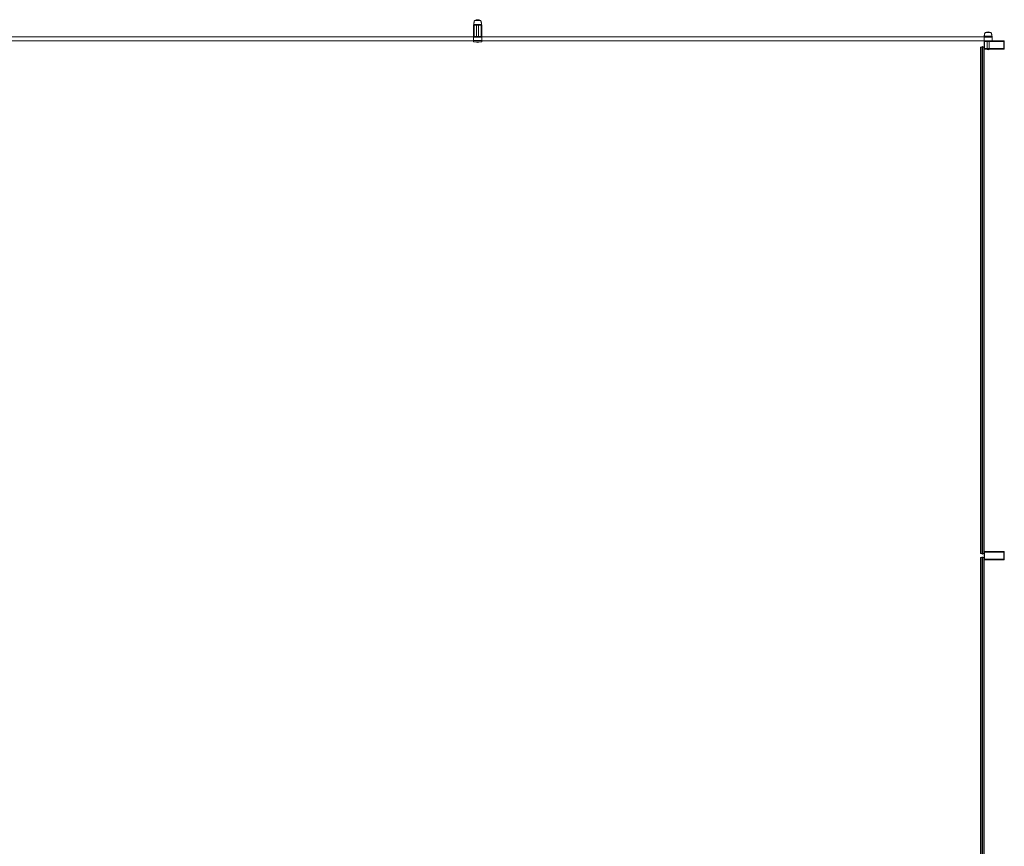
# Model space of a CAD drawing. Units: millimetres. Extents: x 269909 to 327177, y 82707 to 108822.
# Drawn here: x 287536 to 292397, y 92580 to 96660 of the extents above; entities that cross this region are included whole.
import ezdxf

# ---------------------------------------------------------------- set-up
doc = ezdxf.new("R2010")
doc.units = ezdxf.units.MM
doc.layers.add('TIPTAP', color=6, linetype='Continuous')
doc.layers.add('TIPTAP_DIM', color=9, linetype='Continuous')

# ---------------------------------------------------------------- blocks, each defined once
blk = doc.blocks.new('MFS002_top')
at = {"layer": 'TIPTAP', "linetype": 'Continuous', "lineweight": 15}
for p, q in [((7948, 6568.9), (7919, 6568.9)), ((7953.5, 6547.9), (7913.5, 6547.9)), ((7913.5, 6547.9), (7913.5, 6487.9)), ((7952.5, 6548.9), (7914.5, 6548.9)), ((7915.5, 6545.9), (7915.5, 6489.9)), ((7951.5, 6545.9), (7915.5, 6545.9)), ((7928.5, 6548.9), (7928.5, 6547.9)), ((7928.5, 6545.9), (7928.5, 6489.9)), ((7938.5, 6547.9), (7938.5, 6548.9)), ((7938.5, 6489.9), (7938.5, 6545.9)), ((7951.5, 6489.9), (7951.5, 6545.9)), ((7953.5, 6487.9), (7953.5, 6547.9)), ((7913.5, 6487.9), (5433.5, 6487.9)), ((7913.5, 6467.9), (5433.5, 6467.9)), ((7913.5, 6487.9), (7953.5, 6487.9)), ((7913.5, 6486.9), (7953.5, 6486.9)), ((7913.5, 6469.9), (7913.5, 6486.9)), ((7913.5, 6469.9), (7953.5, 6469.9)), ((7913.5, 6463.9), (7913.5, 6469.9)), ((7915.5, 6489.9), (7951.5, 6489.9)), ((10433.5, 6487.9), (7953.5, 6487.9)), ((7953.5, 6469.9), (7953.5, 6486.9)), ((7953.5, 6463.9), (7953.5, 6469.9)), ((10433.5, 6467.9), (7953.5, 6467.9)), ((10473.5, 6491.9), (10433.5, 6491.9)), ((10433.5, 6491.9), (10433.5, 6485.9)), ((10473.5, 6485.9), (10433.5, 6485.9)), ((10433.5, 6485.9), (10433.5, 6468.9)), ((10473.5, 6468.9), (10433.5, 6468.9)), ((10533.5, 6467.9), (10433.5, 6467.9)), ((10433.5, 6467.9), (10433.5, 6427.9)), ((10531.5, 6465.9), (10435.5, 6465.9)), ((10435.5, 6465.9), (10435.5, 6429.9)), ((10462.5, 6508.9), (10439, 6508.9)), ((10448.5, 6465.9), (10448.5, 6429.9)), ((10458.5, 6429.9), (10458.5, 6465.9)), ((10468, 6508.9), (10462.5, 6508.9)), ((10473.5, 6491.9), (10473.5, 6485.9)), ((10473.5, 6485.9), (10473.5, 6468.9)), ((10473.5, 6468.9), (10473.5, 6467.9)), ((10531.5, 6429.9), (10531.5, 6465.9)), ((10533.5, 6427.9), (10533.5, 6467.9)), ((7913.5, 6463.9), (7953.5, 6463.9)), ((7923.5, 6463.9), (7923.5, 6462.9)), ((7923.5, 6462.9), (7943.5, 6462.9)), ((7943.5, 6462.9), (7943.5, 6463.9)), ((10416.5, 6437.9), (10416.5, 3937.9)), ((10416.5, 6437.9), (10422.5, 6437.9)), ((10416.5, 6437.9), (10416.5, 3937.9)), ((10422.5, 3937.9), (10422.5, 6437.9)), ((10427.5, 6437.9), (10427.5, 3937.9)), ((10427.5, 6437.9), (10433.5, 6437.9)), ((10433.5, 3947.5), (10433.5, 6427.9)), ((10433.5, 6427.9), (10533.5, 6427.9)), ((10435.5, 6429.9), (10531.5, 6429.9)), ((10443.5, 6427.9), (10443.5, 6426.9)), ((10443.5, 6426.9), (10463.5, 6426.9)), ((10463.5, 6426.9), (10463.5, 6427.9)), ((10416.5, 3937.9), (10422.5, 3937.9)), ((10427.5, 3937.9), (10433.5, 3937.9)), ((10533.5, 3947.5), (10433.5, 3947.5)), ((10433.5, 3947.5), (10433.5, 3907.5)), ((10435.5, 3945.5), (10435.5, 3909.5)), ((10531.5, 3945.5), (10435.5, 3945.5)), ((10531.5, 3909.5), (10531.5, 3945.5)), ((10533.5, 3907.5), (10533.5, 3947.5)), ((10416.5, 3917.9), (10416.5, 1417.9)), ((10416.5, 3917.9), (10422.5, 3917.9)), ((10416.5, 3917.9), (10416.5, 1417.9)), ((10422.5, 1417.9), (10422.5, 3917.9)), ((10427.5, 3917.9), (10427.5, 1417.9)), ((10427.5, 3917.9), (10433.5, 3917.9)), ((10433.5, 1427.5), (10433.5, 3907.5)), ((10433.5, 3907.5), (10533.5, 3907.5)), ((10435.5, 3909.5), (10531.5, 3909.5))]:
    blk.add_line(p, q, dxfattribs=at)
for centre in [(10425, 6437.9), (10425, 6387.9), (10425, 6337.9), (10425, 6287.9), (10425, 6237.9), (10425, 6187.9), (10425, 6137.9), (10425, 6087.9), (10425, 6037.9), (10425, 5987.9), (10425, 5937.9), (10425, 5887.9), (10425, 5837.9), (10425, 5787.9), (10425, 5737.9), (10425, 5687.9), (10425, 5637.9), (10425, 5587.9), (10425, 5537.9), (10425, 5487.9), (10425, 5437.9), (10425, 5387.9), (10425, 5337.9), (10425, 5287.9), (10425, 5237.9), (10425, 5187.9), (10425, 5137.9), (10425, 5087.9), (10425, 5037.9), (10425, 4987.9), (10425, 4937.9), (10425, 4887.9), (10425, 4837.9), (10425, 4787.9), (10425, 4737.9), (10425, 4687.9), (10425, 4637.9), (10425, 4587.9), (10425, 4537.9), (10425, 4487.9), (10425, 4437.9), (10425, 4387.9), (10425, 4337.9), (10425, 4287.9), (10425, 4237.9), (10425, 4187.9), (10425, 4137.9), (10425, 4087.9), (10425, 4037.9), (10425, 3987.9), (10425, 3937.9), (10425, 3917.9), (10425, 3867.9), (10425, 3817.9), (10425, 3767.9), (10425, 3717.9), (10425, 3667.9), (10425, 3617.9), (10425, 3567.9), (10425, 3517.9), (10425, 3467.9), (10425, 3417.9), (10425, 3367.9), (10425, 3317.9), (10425, 3267.9), (10425, 3217.9), (10425, 3167.9), (10425, 3117.9), (10425, 3067.9), (10425, 3017.9), (10425, 2967.9), (10425, 2917.9), (10425, 2867.9), (10425, 2817.9), (10425, 2767.9), (10425, 2717.9), (10425, 2667.9), (10425, 2617.9), (10425, 2567.9), (10425, 2517.9)]:
    blk.add_circle(centre, 2.5, dxfattribs=at)
for centre, radius, start, end in [((7933.5, 6545.3), 27.6, 58.7452, 121.2548), ((10453.5, 6485.3), 27.6, 58.7452, 121.2548), ((7933.5, 6486.9), 26, 247.3801, 292.6199), ((10453.5, 6450.9), 26, 247.3801, 292.6199)]:
    blk.add_arc(centre, radius, start, end, dxfattribs=at)
for points, knots in [([(7919, 6568.9), (7918.5, 6568.2), (7917.5, 6566.7), (7916.6, 6564), (7915.8, 6560.9), (7915.2, 6557.6), (7914.8, 6554.4), (7914.5, 6551.5), (7914.5, 6549.7), (7914.5, 6548.9)], [0, 0, 0, 0, 0.117218, 0.257809, 0.414055, 0.576035, 0.740116, 0.885792, 1, 1, 1, 1]), ([(7952.5, 6548.9), (7952.4, 6549.6), (7952.4, 6551.3), (7952.2, 6554.1), (7951.8, 6557.2), (7951.2, 6560.5), (7950.4, 6563.7), (7949.5, 6566.6), (7948.4, 6568.2), (7948, 6568.9)], [0, 0, 0, 0, 0.10824, 0.245697, 0.401001, 0.562938, 0.727868, 0.876595, 1, 1, 1, 1]), ([(10439, 6508.9), (10438.5, 6508.2), (10437.5, 6506.7), (10436.6, 6504), (10435.8, 6500.9), (10435.2, 6497.6), (10434.8, 6494.6), (10434.6, 6492.7), (10434.6, 6491.9)], [0, 0, 0, 0, 0.137057, 0.301442, 0.484133, 0.673526, 0.865378, 1, 1, 1, 1]), ([(10472.3, 6491.9), (10472.3, 6492.6), (10472.1, 6494.3), (10471.8, 6497.2), (10471.2, 6500.5), (10470.4, 6503.7), (10469.5, 6506.6), (10468.4, 6508.2), (10468, 6508.9)], [0, 0, 0, 0, 0.118025, 0.299615, 0.488961, 0.681808, 0.855708, 1, 1, 1, 1])]:
    blk.add_open_spline(points, degree=3, knots=knots, dxfattribs=at)

msp = doc.modelspace()

# ---------------------------------------------------------------- block references
at = {"layer": 'TIPTAP_DIM'}
msp.add_blockref('MFS002_top', (281863.3, 90086.7), dxfattribs=at)

doc.saveas('drawing.dxf')
